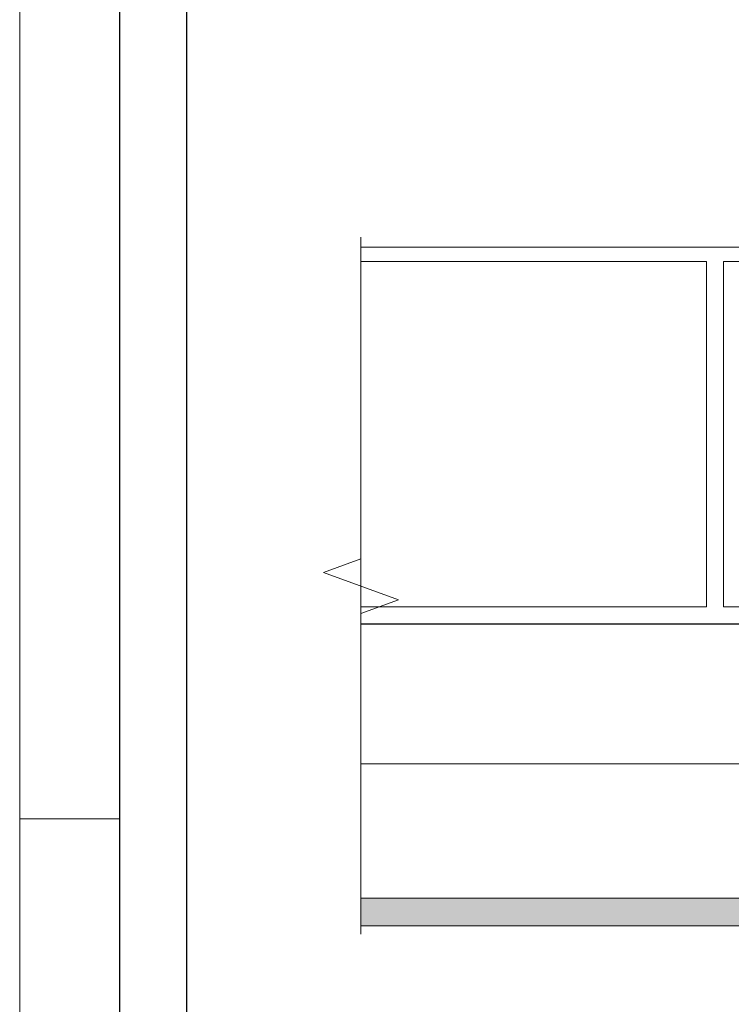
# Model space of a CAD drawing. Units: millimetres. Extents: x 1372 to 7312, y 506 to 3656.
# Drawn here: x 1372 to 1691, y 2523 to 2965 of the extents above; entities that cross this region are included whole.
import ezdxf

# ---------------------------------------------------------------- set-up
doc = ezdxf.new("R2010")
doc.units = ezdxf.units.MM
for name, color, linetype, lineweight in [('DLS_AlçıLevha', 7, 'Continuous', 13), ('DLS_Duvar_Mevcut', 251, 'Continuous', 0), ('DLS_Hatch_BOARDEX', 30, 'Continuous', 0), ('DLS_Insulation', 252, 'BATTING', 0), ('DLS_Lejand', 7, 'Continuous', 0), ('DLS_Sembol_2', 8, 'Continuous', 0)]:
    doc.layers.add(name, color=color, linetype=linetype, lineweight=lineweight)
doc.linetypes.add('BATTING', pattern='A,0.00254,-2.54,[134,ltypeshp.shx,S=2.54,R=0,X=-2.54,Y=0],-5.08,[134,ltypeshp.shx,S=2.54,R=180,X=2.54,Y=0],-2.54', length=10.16254)

# ---------------------------------------------------------------- blocks, each defined once
blk = doc.blocks.new('*U2')
for p, q in [((-2100, 90), (-6210, 90)), ((-2100, 0), (-2100, 90)), ((-90, 90), (-2100, 90))]:
    blk.add_line(p, q)
blk.add_lwpolyline([(-6300, 0), (-6300, 11880), (0, 11880), (0, 0)], close=True)
blk = doc.blocks.new('*U23')
at = {"layer": 'DLS_Hatch_BOARDEX'}
h = blk.add_hatch(dxfattribs=at)
h.set_pattern_fill('AR-SAND', color=256, scale=0.01, style=0)
h.set_pattern_definition([(37.5, (-60.31816, 0), (-0.0160003, 0.4894132), [0, -0.38608, 0, -0.4318, 0, -0.41275]), (7.5, (-60.31816, 0), (0.4495233, 0.716825), [0, -0.20828, 0, -0.34798, 0, -0.13335]), (327.5, (-60.63058, 0), (0.7909924, 0.0014372), [0, -0.127, 0, -0.4572, 0, -0.5969]), (317.5, (-60.6306, 0), (0.7635565, 0.2229293), [0, -0.0635, 0, -0.29972, 0, -0.3429])])
h.paths.add_polyline_path([(28.888, 1.25), (-34.872, 1.25), (-34.872, 0), (29.588, 0), (29.588, 1.1)])
at = {"layer": 'DLS_AlçıLevha'}
blk.add_lwpolyline([(28.888, 1.25), (-34.872, 1.25), (-34.872, 0), (29.588, 0), (29.588, 1.1)], close=True, dxfattribs=at)
blk = doc.blocks.new('DLS_Kesik')
blk.add_wipeout([(-0.397, 0), (15.697, 0), (15.697, -3.468), (-0.397, -3.468)])
blk.add_lwpolyline([(15.697, 0), (8.295, 0), (7.98, 0.866), (7.35, -0.866), (7.034, 0), (-0.397, 0)])

msp = doc.modelspace()

# ---------------------------------------------------------------- linework, layer by layer
for points in [[(1417.1, 2126.42), (1417.1, 3176.42), (2902.1, 3176.42), (2902.1, 2126.42)], [(1447.1, 2156.42), (1447.1, 3146.42), (2872.1, 3146.42), (2872.1, 2156.42)]]:
    msp.add_lwpolyline(points, close=True)
at = {"layer": 'DLS_Insulation', "ltscale": 5.6}
msp.add_lwpolyline([(1748.29, 2631.21), (1525.2, 2631.11)], dxfattribs=at)

# ---------------------------------------------------------------- block references
at = {"xscale": -10, "yscale": 10, "zscale": 10, "rotation": 180}
msp.add_blockref('*U23', (1873.91, 2570.89), dxfattribs=at)
at = {"layer": 'DLS_Lejand', "xscale": -0.5, "yscale": 0.5, "zscale": 0.5, "rotation": 270}
msp.add_blockref('*U2', (1372.1, 3656.42), dxfattribs=at)

# ---------------------------------------------------------------- next in the draw order: block references
at = {"layer": 'DLS_Sembol_2', "xscale": 19.43363759679049, "yscale": 19.43363759679049, "zscale": 19.43363759679049, "rotation": 270}
msp.add_blockref('DLS_Kesik', (1525.2, 2859.79), dxfattribs=at)

# ---------------------------------------------------------------- next in the draw order: hatches: boundary and pattern name
at = {"layer": 'DLS_Duvar_Mevcut'}
h = msp.add_hatch(dxfattribs=at)
h.set_pattern_fill('AR-B816C', color=256, scale=0.8)
h.set_pattern_definition([(0, (1525.2, 2693.83), (162.56, 162.56), [317.5, -7.62]), (0, (1362.64, 2701.45), (162.56, 162.56), [317.5, -7.62]), (90, (1525.2, 2693.83), (-162.56, 162.56), [-170.18, 154.94]), (90, (1517.58, 2693.83), (-162.56, 162.56), [-170.18, 154.94])])
h.paths.add_polyline_path([(2775.64, 2693.83), (1525.2, 2693.83), (1525.2, 2863.05), (2775.64, 2863.05)])

# ---------------------------------------------------------------- next in the draw order: linework, layer by layer
msp.add_lwpolyline([(2775.64, 2693.83), (1525.2, 2693.83), (1525.2, 2863.05), (2775.64, 2863.05)], close=True, dxfattribs=at)

doc.saveas('drawing.dxf')
